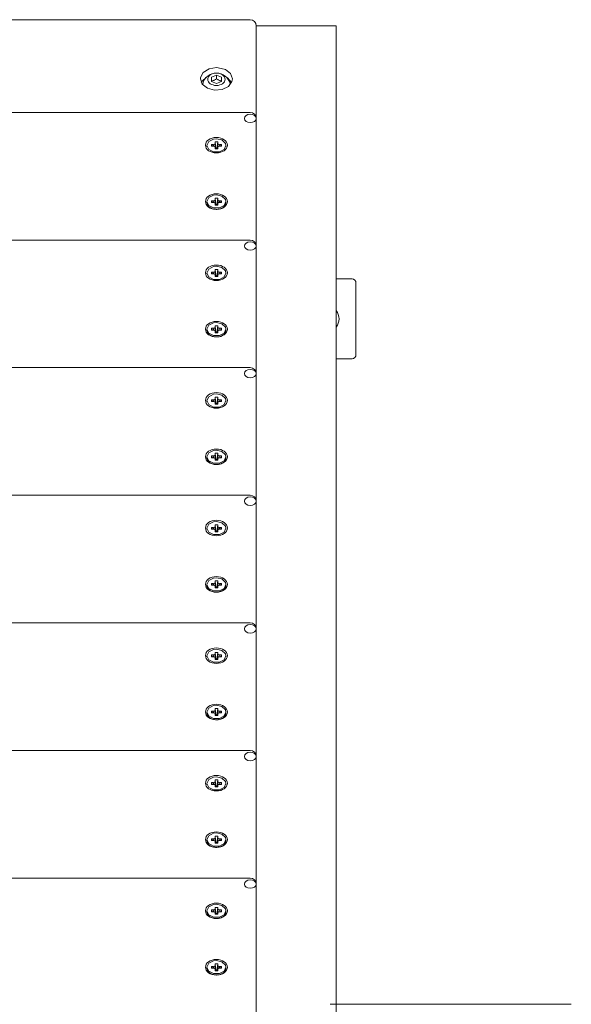
# Model space of a CAD drawing. Units: millimetres. Extents: x 37803 to 43164, y 36083 to 41286.
# Drawn here: x 40194 to 40470, y 39292 to 39786 of the extents above; entities that cross this region are included whole.
import ezdxf

# ---------------------------------------------------------------- set-up
doc = ezdxf.new("R2010")
doc.units = ezdxf.units.MM
doc.header["$MEASUREMENT"] = 0
doc.layers.add('Чертеж и Рисунок_Ном._пера__7', color=7, linetype='Continuous', lineweight=15)

msp = doc.modelspace()

# ---------------------------------------------------------------- linework, layer by layer
at = {"layer": 'Чертеж и Рисунок_Ном._пера__7', "color": 7, "linetype": 'Continuous', "lineweight": 15}
for p, q in [((39452.34, 39786.2), (40309.34, 39786.2)), ((40352.34, 39783.2), (40312.34, 39783.2)), ((40312.34, 39245.8), (40312.34, 39783.2)), ((40352.34, 39783.2), (40352.34, 39245.8)), ((40285.75, 39759.71), (40284.39, 39757.17)), ((40288.62, 39761.51), (40285.75, 39759.71)), ((40292.34, 39762.16), (40288.62, 39761.51)), ((40289.84, 39757.33), (40292.34, 39758.35)), ((40293.28, 39762.12), (40292.34, 39762.16)), ((40292.34, 39758.35), (40294.84, 39757.33)), ((40292.34, 39758.35), (40292.34, 39756.51)), ((40296.87, 39761.16), (40293.28, 39762.12)), ((40299.42, 39759.14), (40296.87, 39761.16)), ((40300.34, 39756.5), (40299.42, 39759.14)), ((40284.39, 39757.17), (40284.34, 39756.5)), ((40284.34, 39756.5), (40285.26, 39753.87)), ((40285, 39755.21), (40284.74, 39754.74)), ((40287.32, 39757.37), (40285, 39755.21)), ((40285.26, 39753.87), (40287.8, 39751.84)), ((40285.38, 39753.72), (40285.44, 39754.04)), ((40289.84, 39755.28), (40289.84, 39757.33)), ((40292.34, 39754.26), (40289.84, 39755.28)), ((40294.84, 39755.28), (40292.34, 39754.26)), ((40294.84, 39757.33), (40294.84, 39755.28)), ((40297.9, 39757.03), (40297.36, 39757.37)), ((40299.94, 39754.74), (40297.9, 39757.03)), ((40298.35, 39752.77), (40300.11, 39755.17)), ((40299.24, 39754.04), (40299.3, 39753.72)), ((40300.11, 39755.17), (40300.34, 39756.5)), ((40287.8, 39751.84), (40291.39, 39750.89)), ((40291.39, 39750.89), (40295.2, 39751.22)), ((40295.2, 39751.22), (40298.35, 39752.77)), ((39452.34, 39739.7), (40309.34, 39739.7)), ((40312.34, 39736.7), (40312.34, 39677.3)), ((40287.59, 39723.15), (40288.5, 39725.13)), ((40288.5, 39725.13), (40290.87, 39726.35)), ((40290.7, 39723.6), (40291.48, 39723.76)), ((40290.87, 39726.35), (40292.34, 39726.51)), ((40291.48, 39723.76), (40291.7, 39724.31)), ((40291.48, 39723.76), (40291.91, 39721.41)), ((40291.7, 39724.9), (40292.98, 39724.9)), ((40291.7, 39724.31), (40291.7, 39724.9)), ((40291.7, 39724.9), (40292.09, 39721.41)), ((40291.7, 39724.31), (40292.06, 39721.41)), ((40292.34, 39726.51), (40295.13, 39725.87)), ((40292.98, 39724.9), (40292.59, 39721.41)), ((40292.98, 39724.31), (40292.62, 39721.41)), ((40293.2, 39723.76), (40292.76, 39721.41)), ((40292.98, 39724.9), (40292.98, 39724.31)), ((40292.98, 39724.31), (40293.2, 39723.76)), ((40293.2, 39723.76), (40293.98, 39723.6)), ((40295.13, 39725.87), (40296.86, 39724.19)), ((40296.86, 39724.19), (40297.09, 39723.15)), ((40287.59, 39723.15), (40287.59, 39722.68)), ((40288.5, 39721.18), (40287.59, 39723.15)), ((40287.59, 39723.15), (40287.59, 39723.15)), ((40290.87, 39719.96), (40288.5, 39721.18)), ((40289.87, 39722.7), (40289.87, 39723.6)), ((40289.87, 39723.6), (40290.7, 39723.6)), ((40289.87, 39723.6), (40290.36, 39722.7)), ((40290.7, 39722.7), (40289.87, 39722.7)), ((40290.7, 39723.6), (40291.05, 39722.63)), ((40291.48, 39722.55), (40290.7, 39722.7)), ((40293.81, 39719.96), (40290.87, 39719.96)), ((40291.7, 39721.99), (40291.48, 39722.55)), ((40291.7, 39721.99), (40291.83, 39721.41)), ((40291.7, 39721.41), (40291.7, 39721.99)), ((40292.98, 39721.41), (40291.7, 39721.41)), ((40292.98, 39721.99), (40292.85, 39721.41)), ((40293.2, 39722.55), (40292.98, 39721.99)), ((40292.98, 39721.99), (40292.98, 39721.41)), ((40293.98, 39722.7), (40293.2, 39722.55)), ((40293.98, 39723.6), (40293.62, 39722.63)), ((40296.18, 39721.18), (40293.81, 39719.96)), ((40293.98, 39723.6), (40294.81, 39723.6)), ((40294.81, 39722.7), (40293.98, 39722.7)), ((40294.81, 39723.6), (40294.31, 39722.7)), ((40294.81, 39723.6), (40294.81, 39722.7)), ((40297.09, 39723.15), (40296.18, 39721.18)), ((40297.09, 39723.15), (40297.09, 39722.68)), ((40287.59, 39694.98), (40288.5, 39696.96)), ((40287.59, 39694.98), (40287.59, 39694.51)), ((40288.5, 39693.01), (40287.59, 39694.98)), ((40287.59, 39694.98), (40287.59, 39694.98)), ((40288.5, 39696.96), (40290.87, 39698.18)), ((40289.87, 39694.53), (40289.87, 39695.43)), ((40289.87, 39695.43), (40290.7, 39695.43)), ((40289.87, 39695.43), (40290.36, 39694.53)), ((40290.7, 39694.53), (40289.87, 39694.53)), ((40290.7, 39695.43), (40291.48, 39695.59)), ((40290.7, 39695.43), (40291.05, 39694.46)), ((40291.48, 39694.37), (40290.7, 39694.53)), ((40290.87, 39698.18), (40292.34, 39698.34)), ((40291.48, 39695.59), (40291.7, 39696.14)), ((40291.48, 39695.59), (40291.91, 39693.24)), ((40291.7, 39693.82), (40291.48, 39694.37)), ((40291.7, 39696.73), (40292.98, 39696.73)), ((40291.7, 39696.14), (40291.7, 39696.73)), ((40291.7, 39696.73), (40292.09, 39693.24)), ((40291.7, 39696.14), (40292.06, 39693.24)), ((40292.34, 39698.34), (40295.13, 39697.7)), ((40292.98, 39696.73), (40292.59, 39693.24)), ((40292.98, 39696.14), (40292.62, 39693.24)), ((40293.2, 39695.59), (40292.76, 39693.24)), ((40292.98, 39696.73), (40292.98, 39696.14)), ((40292.98, 39696.14), (40293.2, 39695.59)), ((40293.2, 39694.37), (40292.98, 39693.82)), ((40293.2, 39695.59), (40293.98, 39695.43)), ((40293.98, 39694.53), (40293.2, 39694.37)), ((40293.98, 39695.43), (40293.62, 39694.46)), ((40293.98, 39695.43), (40294.81, 39695.43)), ((40294.81, 39694.53), (40293.98, 39694.53)), ((40294.81, 39695.43), (40294.31, 39694.53)), ((40294.81, 39695.43), (40294.81, 39694.53)), ((40295.13, 39697.7), (40296.86, 39696.02)), ((40297.09, 39694.98), (40296.18, 39693.01)), ((40296.86, 39696.02), (40297.09, 39694.98)), ((40297.09, 39694.98), (40297.09, 39694.51)), ((40290.87, 39691.79), (40288.5, 39693.01)), ((40293.81, 39691.79), (40290.87, 39691.79)), ((40291.7, 39693.82), (40291.83, 39693.24)), ((40291.7, 39693.24), (40291.7, 39693.82)), ((40292.98, 39693.24), (40291.7, 39693.24)), ((40292.98, 39693.82), (40292.85, 39693.24)), ((40292.98, 39693.82), (40292.98, 39693.24)), ((40296.18, 39693.01), (40293.81, 39691.79)), ((39778.45, 39675.71), (40309.34, 39675.71)), ((40312.34, 39672.71), (40312.34, 39613.31)), ((40287.59, 39659.16), (40288.5, 39661.13)), ((40288.5, 39661.13), (40290.87, 39662.35)), ((40289.87, 39658.71), (40289.87, 39659.61)), ((40289.87, 39659.61), (40290.7, 39659.61)), ((40289.87, 39659.61), (40290.36, 39658.71)), ((40290.7, 39659.61), (40291.48, 39659.77)), ((40290.7, 39659.61), (40291.05, 39658.64)), ((40290.87, 39662.35), (40292.34, 39662.52)), ((40291.48, 39659.77), (40291.7, 39660.32)), ((40291.48, 39659.77), (40291.91, 39657.41)), ((40291.7, 39660.91), (40292.98, 39660.91)), ((40291.7, 39660.32), (40291.7, 39660.91)), ((40291.7, 39660.91), (40292.09, 39657.41)), ((40291.7, 39660.32), (40292.06, 39657.41)), ((40292.34, 39662.52), (40295.13, 39661.88)), ((40292.98, 39660.91), (40292.59, 39657.41)), ((40292.98, 39660.32), (40292.62, 39657.41)), ((40293.2, 39659.77), (40292.76, 39657.41)), ((40292.98, 39660.91), (40292.98, 39660.32)), ((40292.98, 39660.32), (40293.2, 39659.77)), ((40293.2, 39659.77), (40293.98, 39659.61)), ((40293.98, 39659.61), (40293.62, 39658.64)), ((40293.98, 39659.61), (40294.81, 39659.61)), ((40294.81, 39659.61), (40294.31, 39658.71)), ((40294.81, 39659.61), (40294.81, 39658.71)), ((40295.13, 39661.88), (40296.86, 39660.2)), ((40296.86, 39660.2), (40297.09, 39659.16)), ((40287.59, 39659.16), (40287.59, 39658.69)), ((40288.5, 39657.18), (40287.59, 39659.16)), ((40287.59, 39659.16), (40287.59, 39659.16)), ((40290.87, 39655.96), (40288.5, 39657.18)), ((40290.7, 39658.71), (40289.87, 39658.71)), ((40291.48, 39658.55), (40290.7, 39658.71)), ((40293.81, 39655.97), (40290.87, 39655.96)), ((40291.7, 39658), (40291.48, 39658.55)), ((40291.7, 39658), (40291.83, 39657.41)), ((40291.7, 39657.41), (40291.7, 39658)), ((40292.98, 39657.41), (40291.7, 39657.41)), ((40292.98, 39658), (40292.85, 39657.41)), ((40293.2, 39658.55), (40292.98, 39658)), ((40292.98, 39658), (40292.98, 39657.41)), ((40293.98, 39658.71), (40293.2, 39658.55)), ((40296.18, 39657.19), (40293.81, 39655.97)), ((40294.81, 39658.71), (40293.98, 39658.71)), ((40297.09, 39659.16), (40296.18, 39657.19)), ((40297.09, 39659.16), (40297.09, 39658.69)), ((40360.34, 39656.17), (40352.34, 39656.17)), ((40362.34, 39618.17), (40362.34, 39654.17)), ((40287.59, 39630.99), (40288.5, 39632.96)), ((40287.59, 39630.99), (40287.59, 39630.52)), ((40288.5, 39629.01), (40287.59, 39630.99)), ((40287.59, 39630.99), (40287.59, 39630.99)), ((40288.5, 39632.96), (40290.87, 39634.18)), ((40289.87, 39630.54), (40289.87, 39631.44)), ((40289.87, 39631.44), (40290.7, 39631.44)), ((40289.87, 39631.44), (40290.36, 39630.54)), ((40290.7, 39630.54), (40289.87, 39630.54)), ((40290.7, 39631.44), (40291.48, 39631.6)), ((40290.7, 39631.44), (40291.05, 39630.47)), ((40291.48, 39630.38), (40290.7, 39630.54)), ((40290.87, 39634.18), (40292.34, 39634.35)), ((40291.48, 39631.6), (40291.7, 39632.15)), ((40291.48, 39631.6), (40291.91, 39629.24)), ((40291.7, 39629.83), (40291.48, 39630.38)), ((40291.7, 39632.73), (40292.98, 39632.73)), ((40291.7, 39632.15), (40291.7, 39632.73)), ((40291.7, 39632.73), (40292.09, 39629.24)), ((40291.7, 39632.15), (40292.06, 39629.24)), ((40292.34, 39634.35), (40295.13, 39633.71)), ((40292.98, 39632.73), (40292.59, 39629.24)), ((40292.98, 39632.15), (40292.62, 39629.24)), ((40293.2, 39631.6), (40292.76, 39629.24)), ((40292.98, 39632.73), (40292.98, 39632.15)), ((40292.98, 39632.15), (40293.2, 39631.6)), ((40293.2, 39630.38), (40292.98, 39629.83)), ((40293.2, 39631.6), (40293.98, 39631.44)), ((40293.98, 39630.54), (40293.2, 39630.38)), ((40293.98, 39631.44), (40293.62, 39630.47)), ((40293.98, 39631.44), (40294.81, 39631.44)), ((40294.81, 39630.54), (40293.98, 39630.54)), ((40294.81, 39631.44), (40294.31, 39630.54)), ((40294.81, 39631.44), (40294.81, 39630.54)), ((40295.13, 39633.71), (40296.86, 39632.03)), ((40297.09, 39630.99), (40296.18, 39629.01)), ((40296.86, 39632.03), (40297.09, 39630.99)), ((40297.09, 39630.99), (40297.09, 39630.52)), ((40290.87, 39627.79), (40288.5, 39629.01)), ((40293.81, 39627.79), (40290.87, 39627.79)), ((40291.7, 39629.83), (40291.83, 39629.24)), ((40291.7, 39629.24), (40291.7, 39629.83)), ((40292.98, 39629.24), (40291.7, 39629.24)), ((40292.98, 39629.83), (40292.85, 39629.24)), ((40292.98, 39629.83), (40292.98, 39629.24)), ((40296.18, 39629.01), (40293.81, 39627.79)), ((40352.34, 39616.17), (40360.34, 39616.17)), ((39452.34, 39611.71), (40309.34, 39611.71)), ((40312.34, 39608.71), (40312.34, 39549.32)), ((40287.59, 39595.17), (40288.5, 39597.14)), ((40288.5, 39597.14), (40290.87, 39598.36)), ((40289.87, 39594.72), (40289.87, 39595.62)), ((40289.87, 39595.62), (40290.7, 39595.62)), ((40289.87, 39595.62), (40290.36, 39594.72)), ((40290.7, 39595.62), (40291.48, 39595.77)), ((40290.7, 39595.62), (40291.05, 39594.64)), ((40290.87, 39598.36), (40292.34, 39598.53)), ((40291.48, 39595.77), (40291.7, 39596.33)), ((40291.48, 39595.77), (40291.91, 39593.42)), ((40291.7, 39596.91), (40292.98, 39596.91)), ((40291.7, 39596.33), (40291.7, 39596.91)), ((40291.7, 39596.91), (40292.09, 39593.42)), ((40291.7, 39596.33), (40292.06, 39593.42)), ((40292.34, 39598.53), (40295.13, 39597.88)), ((40292.98, 39596.91), (40292.59, 39593.42)), ((40292.98, 39596.33), (40292.62, 39593.42)), ((40293.2, 39595.77), (40292.76, 39593.42)), ((40292.98, 39596.91), (40292.98, 39596.33)), ((40292.98, 39596.33), (40293.2, 39595.77)), ((40293.2, 39595.77), (40293.98, 39595.62)), ((40293.98, 39595.62), (40293.62, 39594.64)), ((40293.98, 39595.62), (40294.81, 39595.62)), ((40294.81, 39595.62), (40294.31, 39594.72)), ((40294.81, 39595.62), (40294.81, 39594.72)), ((40295.13, 39597.88), (40296.86, 39596.2)), ((40296.86, 39596.2), (40297.09, 39595.17)), ((40287.59, 39595.17), (40287.59, 39594.69)), ((40287.59, 39595.16), (40287.59, 39595.17)), ((40288.5, 39593.19), (40287.59, 39595.16)), ((40290.87, 39591.97), (40288.5, 39593.19)), ((40290.7, 39594.72), (40289.87, 39594.72)), ((40291.48, 39594.56), (40290.7, 39594.72)), ((40293.81, 39591.97), (40290.87, 39591.97)), ((40291.7, 39594.01), (40291.48, 39594.56)), ((40291.7, 39594.01), (40291.83, 39593.42)), ((40291.7, 39593.42), (40291.7, 39594.01)), ((40292.98, 39593.42), (40291.7, 39593.42)), ((40292.98, 39594.01), (40292.85, 39593.42)), ((40293.2, 39594.56), (40292.98, 39594.01)), ((40292.98, 39594.01), (40292.98, 39593.42)), ((40293.98, 39594.72), (40293.2, 39594.56)), ((40296.18, 39593.19), (40293.81, 39591.97)), ((40294.81, 39594.72), (40293.98, 39594.72)), ((40297.09, 39595.17), (40296.18, 39593.19)), ((40297.09, 39595.17), (40297.09, 39594.69)), ((40287.59, 39567), (40288.5, 39568.97)), ((40287.59, 39567), (40287.59, 39566.52)), ((40287.59, 39566.99), (40287.59, 39567)), ((40288.5, 39565.02), (40287.59, 39566.99)), ((40288.5, 39568.97), (40290.87, 39570.19)), ((40289.87, 39566.54), (40289.87, 39567.45)), ((40289.87, 39567.45), (40290.7, 39567.45)), ((40289.87, 39567.45), (40290.36, 39566.54)), ((40290.7, 39566.54), (40289.87, 39566.54)), ((40290.7, 39567.45), (40291.48, 39567.6)), ((40290.7, 39567.45), (40291.05, 39566.47)), ((40291.48, 39566.39), (40290.7, 39566.54)), ((40290.87, 39570.19), (40292.34, 39570.35)), ((40291.48, 39567.6), (40291.7, 39568.15)), ((40291.48, 39567.6), (40291.91, 39565.25)), ((40291.7, 39565.84), (40291.48, 39566.39)), ((40291.7, 39568.74), (40292.98, 39568.74)), ((40291.7, 39568.15), (40291.7, 39568.74)), ((40291.7, 39568.74), (40292.09, 39565.25)), ((40291.7, 39568.15), (40292.06, 39565.25)), ((40291.7, 39565.84), (40291.83, 39565.25)), ((40291.7, 39565.25), (40291.7, 39565.84)), ((40292.34, 39570.35), (40295.13, 39569.71)), ((40292.98, 39568.74), (40292.59, 39565.25)), ((40292.98, 39568.15), (40292.62, 39565.25)), ((40293.2, 39567.6), (40292.76, 39565.25)), ((40292.98, 39565.84), (40292.85, 39565.25)), ((40292.98, 39568.74), (40292.98, 39568.15)), ((40292.98, 39568.15), (40293.2, 39567.6)), ((40293.2, 39566.39), (40292.98, 39565.84)), ((40292.98, 39565.84), (40292.98, 39565.25)), ((40293.2, 39567.6), (40293.98, 39567.45)), ((40293.98, 39566.54), (40293.2, 39566.39)), ((40293.98, 39567.45), (40293.62, 39566.47)), ((40293.98, 39567.45), (40294.81, 39567.45)), ((40294.81, 39566.54), (40293.98, 39566.54)), ((40294.81, 39567.45), (40294.31, 39566.54)), ((40294.81, 39567.45), (40294.81, 39566.54)), ((40295.13, 39569.71), (40296.86, 39568.03)), ((40297.09, 39567), (40296.18, 39565.02)), ((40296.86, 39568.03), (40297.09, 39567)), ((40297.09, 39567), (40297.09, 39566.52)), ((40290.87, 39563.8), (40288.5, 39565.02)), ((40293.81, 39563.8), (40290.87, 39563.8)), ((40292.98, 39565.25), (40291.7, 39565.25)), ((40296.18, 39565.02), (40293.81, 39563.8)), ((39648.18, 39547.72), (40309.34, 39547.72)), ((40312.34, 39544.72), (40312.34, 39485.32)), ((40287.59, 39531.17), (40288.5, 39533.15)), ((40287.59, 39531.17), (40287.59, 39530.7)), ((40288.5, 39529.2), (40287.59, 39531.17)), ((40287.59, 39531.17), (40287.59, 39531.17)), ((40288.5, 39533.15), (40290.87, 39534.37)), ((40289.87, 39530.72), (40289.87, 39531.62)), ((40289.87, 39531.62), (40290.7, 39531.62)), ((40289.87, 39531.62), (40290.36, 39530.72)), ((40290.7, 39531.62), (40291.48, 39531.78)), ((40290.7, 39531.62), (40291.05, 39530.65)), ((40290.87, 39534.37), (40292.34, 39534.53)), ((40291.48, 39531.78), (40291.7, 39532.33)), ((40291.48, 39531.78), (40291.91, 39529.43)), ((40291.7, 39532.92), (40292.98, 39532.92)), ((40291.7, 39532.33), (40291.7, 39532.92)), ((40291.7, 39532.92), (40292.09, 39529.43)), ((40291.7, 39532.33), (40292.06, 39529.43)), ((40292.34, 39534.53), (40295.13, 39533.89)), ((40292.98, 39532.92), (40292.59, 39529.43)), ((40292.98, 39532.33), (40292.62, 39529.43)), ((40293.2, 39531.78), (40292.76, 39529.43)), ((40292.98, 39532.92), (40292.98, 39532.33)), ((40292.98, 39532.33), (40293.2, 39531.78)), ((40293.2, 39531.78), (40293.98, 39531.62)), ((40293.98, 39531.62), (40293.62, 39530.65)), ((40293.98, 39531.62), (40294.81, 39531.62)), ((40294.81, 39531.62), (40294.31, 39530.72)), ((40294.81, 39531.62), (40294.81, 39530.72)), ((40295.13, 39533.89), (40296.86, 39532.21)), ((40297.09, 39531.17), (40296.18, 39529.2)), ((40296.86, 39532.21), (40297.09, 39531.17)), ((40297.09, 39531.17), (40297.09, 39530.7)), ((40290.87, 39527.98), (40288.5, 39529.2)), ((40290.7, 39530.72), (40289.87, 39530.72)), ((40291.48, 39530.57), (40290.7, 39530.72)), ((40293.81, 39527.98), (40290.87, 39527.98)), ((40291.7, 39530.01), (40291.48, 39530.57)), ((40291.7, 39530.01), (40291.83, 39529.43)), ((40291.7, 39529.43), (40291.7, 39530.01)), ((40292.98, 39529.43), (40291.7, 39529.43)), ((40292.98, 39530.01), (40292.85, 39529.43)), ((40293.2, 39530.57), (40292.98, 39530.01)), ((40292.98, 39530.01), (40292.98, 39529.43)), ((40293.98, 39530.72), (40293.2, 39530.57)), ((40296.18, 39529.2), (40293.81, 39527.98)), ((40294.81, 39530.72), (40293.98, 39530.72)), ((40287.59, 39503), (40288.5, 39504.98)), ((40287.59, 39503), (40287.59, 39502.53)), ((40288.5, 39501.03), (40287.59, 39503)), ((40287.59, 39503), (40287.59, 39503)), ((40288.5, 39504.98), (40290.87, 39506.2)), ((40289.87, 39502.55), (40289.87, 39503.45)), ((40289.87, 39503.45), (40290.7, 39503.45)), ((40289.87, 39503.45), (40290.36, 39502.55)), ((40290.7, 39502.55), (40289.87, 39502.55)), ((40290.7, 39503.45), (40291.48, 39503.61)), ((40290.7, 39503.45), (40291.05, 39502.48)), ((40291.48, 39502.39), (40290.7, 39502.55)), ((40290.87, 39506.2), (40292.34, 39506.36)), ((40291.48, 39503.61), (40291.7, 39504.16)), ((40291.48, 39503.61), (40291.91, 39501.26)), ((40291.7, 39501.84), (40291.48, 39502.39)), ((40291.7, 39504.75), (40292.98, 39504.75)), ((40291.7, 39504.16), (40291.7, 39504.75)), ((40291.7, 39504.75), (40292.09, 39501.26)), ((40291.7, 39504.16), (40292.06, 39501.26)), ((40291.7, 39501.84), (40291.83, 39501.26)), ((40291.7, 39501.26), (40291.7, 39501.84)), ((40292.34, 39506.36), (40295.13, 39505.72)), ((40292.98, 39504.75), (40292.59, 39501.26)), ((40292.98, 39504.16), (40292.62, 39501.26)), ((40293.2, 39503.61), (40292.76, 39501.26)), ((40292.98, 39501.84), (40292.85, 39501.26)), ((40292.98, 39504.75), (40292.98, 39504.16)), ((40292.98, 39504.16), (40293.2, 39503.61)), ((40293.2, 39502.39), (40292.98, 39501.84)), ((40292.98, 39501.84), (40292.98, 39501.26)), ((40293.2, 39503.61), (40293.98, 39503.45)), ((40293.98, 39502.55), (40293.2, 39502.39)), ((40293.98, 39503.45), (40293.62, 39502.48)), ((40293.98, 39503.45), (40294.81, 39503.45)), ((40294.81, 39502.55), (40293.98, 39502.55)), ((40294.81, 39503.45), (40294.31, 39502.55)), ((40294.81, 39503.45), (40294.81, 39502.55)), ((40295.13, 39505.72), (40296.86, 39504.04)), ((40297.09, 39503), (40296.18, 39501.03)), ((40296.86, 39504.04), (40297.09, 39503)), ((40297.09, 39503), (40297.09, 39502.53)), ((40290.87, 39499.81), (40288.5, 39501.03)), ((40293.81, 39499.81), (40290.87, 39499.81)), ((40292.98, 39501.26), (40291.7, 39501.26)), ((40296.18, 39501.03), (40293.81, 39499.81)), ((40065.14, 39483.73), (40309.34, 39483.73)), ((40312.34, 39480.73), (40312.34, 39421.33)), ((40287.59, 39467.18), (40288.5, 39469.15)), ((40287.59, 39467.18), (40287.59, 39466.71)), ((40288.5, 39465.2), (40287.59, 39467.18)), ((40287.59, 39467.18), (40287.59, 39467.18)), ((40288.5, 39469.15), (40290.87, 39470.37)), ((40289.87, 39466.73), (40289.87, 39467.63)), ((40289.87, 39467.63), (40290.7, 39467.63)), ((40289.87, 39467.63), (40290.36, 39466.73)), ((40290.7, 39467.63), (40291.48, 39467.79)), ((40290.7, 39467.63), (40291.05, 39466.66)), ((40290.87, 39470.37), (40292.34, 39470.54)), ((40291.48, 39467.79), (40291.7, 39468.34)), ((40291.48, 39467.79), (40291.91, 39465.43)), ((40291.7, 39468.93), (40292.98, 39468.93)), ((40291.7, 39468.34), (40291.7, 39468.93)), ((40291.7, 39468.93), (40292.09, 39465.43)), ((40291.7, 39468.34), (40292.06, 39465.43)), ((40292.34, 39470.54), (40295.13, 39469.9)), ((40292.98, 39468.93), (40292.59, 39465.43)), ((40292.98, 39468.34), (40292.62, 39465.43)), ((40293.2, 39467.79), (40292.76, 39465.43)), ((40292.98, 39468.93), (40292.98, 39468.34)), ((40292.98, 39468.34), (40293.2, 39467.79)), ((40293.2, 39467.79), (40293.98, 39467.63)), ((40293.98, 39467.63), (40293.62, 39466.66)), ((40293.98, 39467.63), (40294.81, 39467.63)), ((40294.81, 39467.63), (40294.31, 39466.73)), ((40294.81, 39467.63), (40294.81, 39466.73)), ((40295.13, 39469.9), (40296.86, 39468.22)), ((40297.09, 39467.18), (40296.18, 39465.21)), ((40296.86, 39468.22), (40297.09, 39467.18)), ((40297.09, 39467.18), (40297.09, 39466.71)), ((40290.87, 39463.99), (40288.5, 39465.2)), ((40290.7, 39466.73), (40289.87, 39466.73)), ((40291.48, 39466.57), (40290.7, 39466.73)), ((40293.81, 39463.99), (40290.87, 39463.99)), ((40291.7, 39466.02), (40291.48, 39466.57)), ((40291.7, 39466.02), (40291.83, 39465.43)), ((40291.7, 39465.43), (40291.7, 39466.02)), ((40292.98, 39465.43), (40291.7, 39465.43)), ((40292.98, 39466.02), (40292.85, 39465.43)), ((40293.2, 39466.57), (40292.98, 39466.02)), ((40292.98, 39466.02), (40292.98, 39465.43)), ((40293.98, 39466.73), (40293.2, 39466.57)), ((40296.18, 39465.21), (40293.81, 39463.99)), ((40294.81, 39466.73), (40293.98, 39466.73)), ((40290.87, 39442.2), (40292.34, 39442.37)), ((40292.34, 39442.37), (40295.13, 39441.73)), ((40287.59, 39439.01), (40288.5, 39440.98)), ((40287.59, 39439.01), (40287.59, 39438.54)), ((40288.5, 39437.03), (40287.59, 39439.01)), ((40287.59, 39439.01), (40287.59, 39439.01)), ((40288.5, 39440.98), (40290.87, 39442.2)), ((40289.87, 39438.56), (40289.87, 39439.46)), ((40289.87, 39439.46), (40290.7, 39439.46)), ((40289.87, 39439.46), (40290.36, 39438.56)), ((40290.7, 39438.56), (40289.87, 39438.56)), ((40290.7, 39439.46), (40291.48, 39439.62)), ((40290.7, 39439.46), (40291.05, 39438.49)), ((40291.48, 39438.4), (40290.7, 39438.56)), ((40291.48, 39439.62), (40291.7, 39440.17)), ((40291.48, 39439.62), (40291.91, 39437.26)), ((40291.7, 39437.85), (40291.48, 39438.4)), ((40291.7, 39440.75), (40292.98, 39440.75)), ((40291.7, 39440.17), (40291.7, 39440.75)), ((40291.7, 39440.75), (40292.09, 39437.26)), ((40291.7, 39440.17), (40292.06, 39437.26)), ((40291.7, 39437.85), (40291.83, 39437.26)), ((40291.7, 39437.26), (40291.7, 39437.85)), ((40292.98, 39440.75), (40292.59, 39437.26)), ((40292.98, 39440.17), (40292.62, 39437.26)), ((40293.2, 39439.62), (40292.76, 39437.26)), ((40292.98, 39437.85), (40292.85, 39437.26)), ((40292.98, 39440.75), (40292.98, 39440.17)), ((40292.98, 39440.17), (40293.2, 39439.62)), ((40293.2, 39438.4), (40292.98, 39437.85)), ((40292.98, 39437.85), (40292.98, 39437.26)), ((40293.2, 39439.62), (40293.98, 39439.46)), ((40293.98, 39438.56), (40293.2, 39438.4)), ((40293.98, 39439.46), (40293.62, 39438.49)), ((40293.98, 39439.46), (40294.81, 39439.46)), ((40294.81, 39438.56), (40293.98, 39438.56)), ((40294.81, 39439.46), (40294.31, 39438.56)), ((40294.81, 39439.46), (40294.81, 39438.56)), ((40295.13, 39441.73), (40296.86, 39440.05)), ((40297.09, 39439.01), (40296.18, 39437.03)), ((40296.86, 39440.05), (40297.09, 39439.01)), ((40297.09, 39439.01), (40297.09, 39438.54)), ((40290.87, 39435.81), (40288.5, 39437.03)), ((40293.81, 39435.81), (40290.87, 39435.81)), ((40292.98, 39437.26), (40291.7, 39437.26)), ((40296.18, 39437.03), (40293.81, 39435.81)), ((39737.91, 39419.74), (40309.34, 39419.74)), ((40312.34, 39416.73), (40312.34, 39357.34)), ((40287.59, 39403.19), (40288.5, 39405.16)), ((40287.59, 39403.19), (40287.59, 39402.72)), ((40287.59, 39403.18), (40287.59, 39403.19)), ((40288.5, 39401.21), (40287.59, 39403.18)), ((40288.5, 39405.16), (40290.87, 39406.38)), ((40289.87, 39402.74), (40289.87, 39403.64)), ((40289.87, 39403.64), (40290.7, 39403.64)), ((40289.87, 39403.64), (40290.36, 39402.74)), ((40290.7, 39403.64), (40291.48, 39403.79)), ((40290.7, 39403.64), (40291.05, 39402.66)), ((40290.87, 39406.38), (40292.34, 39406.55)), ((40291.48, 39403.79), (40291.7, 39404.35)), ((40291.48, 39403.79), (40291.91, 39401.44)), ((40291.7, 39404.93), (40292.98, 39404.93)), ((40291.7, 39404.35), (40291.7, 39404.93)), ((40291.7, 39404.93), (40292.09, 39401.44)), ((40291.7, 39404.35), (40292.06, 39401.44)), ((40292.34, 39406.55), (40295.13, 39405.9)), ((40292.98, 39404.93), (40292.59, 39401.44)), ((40292.98, 39404.35), (40292.62, 39401.44)), ((40293.2, 39403.79), (40292.76, 39401.44)), ((40292.98, 39404.93), (40292.98, 39404.35)), ((40292.98, 39404.35), (40293.2, 39403.79)), ((40293.2, 39403.79), (40293.98, 39403.64)), ((40293.98, 39403.64), (40293.62, 39402.66)), ((40293.98, 39403.64), (40294.81, 39403.64)), ((40294.81, 39403.64), (40294.31, 39402.74)), ((40294.81, 39403.64), (40294.81, 39402.74)), ((40295.13, 39405.9), (40296.86, 39404.23)), ((40297.09, 39403.19), (40296.18, 39401.21)), ((40296.86, 39404.23), (40297.09, 39403.19)), ((40297.09, 39403.19), (40297.09, 39402.72)), ((40290.87, 39399.99), (40288.5, 39401.21)), ((40290.7, 39402.74), (40289.87, 39402.74)), ((40291.48, 39402.58), (40290.7, 39402.74)), ((40293.81, 39399.99), (40290.87, 39399.99)), ((40291.7, 39402.03), (40291.48, 39402.58)), ((40291.7, 39402.03), (40291.83, 39401.44)), ((40291.7, 39401.44), (40291.7, 39402.03)), ((40292.98, 39401.44), (40291.7, 39401.44)), ((40292.98, 39402.03), (40292.85, 39401.44)), ((40293.2, 39402.58), (40292.98, 39402.03)), ((40292.98, 39402.03), (40292.98, 39401.44)), ((40293.98, 39402.74), (40293.2, 39402.58)), ((40296.18, 39401.21), (40293.81, 39399.99)), ((40294.81, 39402.74), (40293.98, 39402.74)), ((40288.5, 39376.99), (40290.87, 39378.21)), ((40290.87, 39378.21), (40292.34, 39378.37)), ((40292.34, 39378.37), (40295.13, 39377.73)), ((40287.59, 39375.02), (40288.5, 39376.99)), ((40287.59, 39375.02), (40287.59, 39374.54)), ((40287.59, 39375.01), (40287.59, 39375.02)), ((40288.5, 39373.04), (40287.59, 39375.01)), ((40289.87, 39374.56), (40289.87, 39375.47)), ((40289.87, 39375.47), (40290.7, 39375.47)), ((40289.87, 39375.47), (40290.36, 39374.56)), ((40290.7, 39374.56), (40289.87, 39374.56)), ((40290.7, 39375.47), (40291.48, 39375.62)), ((40290.7, 39375.47), (40291.05, 39374.49)), ((40291.48, 39374.41), (40290.7, 39374.56)), ((40291.48, 39375.62), (40291.7, 39376.17)), ((40291.48, 39375.62), (40291.91, 39373.27)), ((40291.7, 39373.86), (40291.48, 39374.41)), ((40291.7, 39376.76), (40292.98, 39376.76)), ((40291.7, 39376.17), (40291.7, 39376.76)), ((40291.7, 39376.76), (40292.09, 39373.27)), ((40291.7, 39376.17), (40292.06, 39373.27)), ((40291.7, 39373.86), (40291.83, 39373.27)), ((40291.7, 39373.27), (40291.7, 39373.86)), ((40292.98, 39373.27), (40291.7, 39373.27)), ((40292.98, 39376.76), (40292.59, 39373.27)), ((40292.98, 39376.17), (40292.62, 39373.27)), ((40293.2, 39375.62), (40292.76, 39373.27)), ((40292.98, 39373.86), (40292.85, 39373.27)), ((40292.98, 39376.76), (40292.98, 39376.17)), ((40292.98, 39376.17), (40293.2, 39375.62)), ((40293.2, 39374.41), (40292.98, 39373.86)), ((40292.98, 39373.86), (40292.98, 39373.27)), ((40293.2, 39375.62), (40293.98, 39375.47)), ((40293.98, 39374.56), (40293.2, 39374.41)), ((40293.98, 39375.47), (40293.62, 39374.49)), ((40293.98, 39375.47), (40294.81, 39375.47)), ((40294.81, 39374.56), (40293.98, 39374.56)), ((40294.81, 39375.47), (40294.31, 39374.56)), ((40294.81, 39375.47), (40294.81, 39374.56)), ((40295.13, 39377.73), (40296.86, 39376.05)), ((40297.09, 39375.02), (40296.18, 39373.04)), ((40296.86, 39376.05), (40297.09, 39375.02)), ((40297.09, 39375.02), (40297.09, 39374.54)), ((40290.87, 39371.82), (40288.5, 39373.04)), ((40293.81, 39371.82), (40290.87, 39371.82)), ((40296.18, 39373.04), (40293.81, 39371.82)), ((40162.81, 39355.74), (40309.34, 39355.74)), ((40312.34, 39352.74), (40312.34, 39293.34)), ((40287.59, 39339.31), (40288.5, 39341.28)), ((40287.59, 39339.31), (40287.59, 39338.84)), ((40287.59, 39339.3), (40287.59, 39339.31)), ((40288.5, 39337.33), (40287.59, 39339.3)), ((40288.5, 39341.28), (40290.87, 39342.5)), ((40289.87, 39338.86), (40289.87, 39339.76)), ((40289.87, 39339.76), (40290.7, 39339.76)), ((40289.87, 39339.76), (40290.36, 39338.86)), ((40290.7, 39338.86), (40289.87, 39338.86)), ((40290.7, 39339.76), (40291.48, 39339.91)), ((40290.7, 39339.76), (40291.05, 39338.78)), ((40291.48, 39338.7), (40290.7, 39338.86)), ((40290.87, 39342.5), (40292.34, 39342.67)), ((40291.48, 39339.91), (40291.7, 39340.47)), ((40291.48, 39339.91), (40291.91, 39337.56)), ((40291.7, 39338.15), (40291.48, 39338.7)), ((40291.7, 39341.05), (40292.98, 39341.05)), ((40291.7, 39340.47), (40291.7, 39341.05)), ((40291.7, 39341.05), (40292.09, 39337.56)), ((40291.7, 39340.47), (40292.06, 39337.56)), ((40292.34, 39342.67), (40295.13, 39342.02)), ((40292.98, 39341.05), (40292.59, 39337.56)), ((40292.98, 39340.47), (40292.62, 39337.56)), ((40293.2, 39339.91), (40292.76, 39337.56)), ((40292.98, 39341.05), (40292.98, 39340.47)), ((40292.98, 39340.47), (40293.2, 39339.91)), ((40293.2, 39338.7), (40292.98, 39338.15)), ((40293.2, 39339.91), (40293.98, 39339.76)), ((40293.98, 39338.86), (40293.2, 39338.7)), ((40293.98, 39339.76), (40293.62, 39338.78)), ((40293.98, 39339.76), (40294.81, 39339.76)), ((40294.81, 39338.86), (40293.98, 39338.86)), ((40294.81, 39339.76), (40294.31, 39338.86)), ((40294.81, 39339.76), (40294.81, 39338.86)), ((40295.13, 39342.02), (40296.86, 39340.35)), ((40297.09, 39339.31), (40296.18, 39337.33)), ((40296.86, 39340.35), (40297.09, 39339.31)), ((40297.09, 39339.31), (40297.09, 39338.84)), ((40290.87, 39336.11), (40288.5, 39337.33)), ((40293.81, 39336.11), (40290.87, 39336.11)), ((40291.7, 39338.15), (40291.83, 39337.56)), ((40291.7, 39337.56), (40291.7, 39338.15)), ((40292.98, 39337.56), (40291.7, 39337.56)), ((40292.98, 39338.15), (40292.85, 39337.56)), ((40292.98, 39338.15), (40292.98, 39337.56)), ((40296.18, 39337.33), (40293.81, 39336.11)), ((40288.5, 39313), (40290.87, 39314.22)), ((40290.87, 39314.22), (40292.34, 39314.38)), ((40292.34, 39314.38), (40295.13, 39313.74)), ((40287.59, 39311.02), (40288.5, 39313)), ((40287.59, 39311.02), (40287.59, 39310.55)), ((40288.5, 39309.05), (40287.59, 39311.02)), ((40287.59, 39311.02), (40287.59, 39311.02)), ((40290.87, 39307.83), (40288.5, 39309.05)), ((40289.87, 39310.57), (40289.87, 39311.47)), ((40289.87, 39311.47), (40290.7, 39311.47)), ((40289.87, 39311.47), (40290.36, 39310.57)), ((40290.7, 39310.57), (40289.87, 39310.57)), ((40290.7, 39311.47), (40291.48, 39311.63)), ((40290.7, 39311.47), (40291.05, 39310.5)), ((40291.48, 39310.42), (40290.7, 39310.57)), ((40291.48, 39311.63), (40291.7, 39312.18)), ((40291.48, 39311.63), (40291.91, 39309.28)), ((40291.7, 39309.86), (40291.48, 39310.42)), ((40291.7, 39312.77), (40292.98, 39312.77)), ((40291.7, 39312.18), (40291.7, 39312.77)), ((40291.7, 39312.77), (40292.09, 39309.28)), ((40291.7, 39312.18), (40292.06, 39309.28)), ((40291.7, 39309.86), (40291.83, 39309.28)), ((40291.7, 39309.28), (40291.7, 39309.86)), ((40292.98, 39309.28), (40291.7, 39309.28)), ((40292.98, 39312.77), (40292.59, 39309.28)), ((40292.98, 39312.18), (40292.62, 39309.28)), ((40293.2, 39311.63), (40292.76, 39309.28)), ((40292.98, 39309.86), (40292.85, 39309.28)), ((40292.98, 39312.77), (40292.98, 39312.18)), ((40292.98, 39312.18), (40293.2, 39311.63)), ((40293.2, 39310.42), (40292.98, 39309.86)), ((40292.98, 39309.86), (40292.98, 39309.28)), ((40293.2, 39311.63), (40293.98, 39311.47)), ((40293.98, 39310.57), (40293.2, 39310.42)), ((40293.98, 39311.47), (40293.62, 39310.5)), ((40296.18, 39309.05), (40293.81, 39307.83)), ((40293.98, 39311.47), (40294.81, 39311.47)), ((40294.81, 39310.57), (40293.98, 39310.57)), ((40294.81, 39311.47), (40294.31, 39310.57)), ((40294.81, 39311.47), (40294.81, 39310.57)), ((40295.13, 39313.74), (40296.86, 39312.06)), ((40297.09, 39311.02), (40296.18, 39309.05)), ((40296.86, 39312.06), (40297.09, 39311.02)), ((40297.09, 39311.02), (40297.09, 39310.55)), ((40293.81, 39307.83), (40290.87, 39307.83)), ((40469.32, 39292.43), (40349.32, 39292.43)), ((40470.33, 39292.43), (40352.34, 39292.43))]:
    msp.add_line(p, q, dxfattribs=at)
at = {"layer": 'Чертеж и Рисунок_Ном._пера__7', "color": 7, "linetype": 'Continuous', "lineweight": 15, "flags": 128}
for points in [[(40292.34, 39756.51), (40291.84, 39756.21), (40291.55, 39756.05), (40291.25, 39755.91), (40290.96, 39755.79), (40290.67, 39755.69), (40290.32, 39755.59), (40289.84, 39755.49)], [(40294.84, 39755.49), (40294.29, 39755.61), (40294.06, 39755.67), (40293.83, 39755.75), (40293.56, 39755.85), (40293.27, 39755.98), (40292.98, 39756.13), (40292.34, 39756.51)], [(40292.25, 39691.09), (40291.84, 39691.11), (40291.43, 39691.15), (40290.89, 39691.25), (40290.38, 39691.4), (40289.9, 39691.57), (40289.84, 39691.6), (40289.47, 39691.78), (40289.09, 39692.01), (40289.02, 39692.06), (40288.82, 39692.21), (40288.75, 39692.26), (40288.69, 39692.32), (40288.57, 39692.43), (40288.34, 39692.66), (40288.12, 39692.93), (40287.94, 39693.21), (40287.8, 39693.49), (40287.7, 39693.77), (40287.63, 39694.05), (40287.59, 39694.33), (40287.59, 39694.51)], [(40297.09, 39694.51), (40297.08, 39694.36), (40297.05, 39694.1), (40296.99, 39693.83), (40296.9, 39693.56), (40296.77, 39693.28), (40296.61, 39693.01), (40296.41, 39692.74), (40296.22, 39692.54), (40295.96, 39692.3), (40295.83, 39692.19), (40295.69, 39692.09), (40295.39, 39691.89), (40295.1, 39691.72), (40294.84, 39691.6), (40294.67, 39691.53), (40294.2, 39691.37), (40293.7, 39691.23), (40293.16, 39691.14), (40292.6, 39691.1), (40292.43, 39691.09)], [(40292.25, 39627.1), (40291.84, 39627.12), (40291.43, 39627.16), (40290.89, 39627.26), (40290.38, 39627.4), (40289.9, 39627.58), (40289.84, 39627.61), (40289.47, 39627.79), (40289.09, 39628.02), (40289.02, 39628.07), (40288.82, 39628.22), (40288.75, 39628.27), (40288.69, 39628.32), (40288.57, 39628.43), (40288.34, 39628.66), (40288.12, 39628.94), (40287.94, 39629.22), (40287.8, 39629.5), (40287.7, 39629.78), (40287.63, 39630.06), (40287.59, 39630.34), (40287.59, 39630.52)], [(40297.09, 39630.52), (40297.08, 39630.37), (40297.05, 39630.11), (40296.99, 39629.84), (40296.9, 39629.56), (40296.77, 39629.29), (40296.61, 39629.02), (40296.41, 39628.75), (40296.22, 39628.55), (40295.96, 39628.3), (40295.83, 39628.2), (40295.69, 39628.09), (40295.39, 39627.9), (40295.1, 39627.73), (40294.84, 39627.61), (40294.67, 39627.54), (40294.2, 39627.37), (40293.7, 39627.24), (40293.16, 39627.15), (40292.6, 39627.1), (40292.43, 39627.1)], [(40292.25, 39563.11), (40291.84, 39563.12), (40291.43, 39563.17), (40290.89, 39563.27), (40290.38, 39563.41), (40289.9, 39563.59), (40289.84, 39563.62), (40289.47, 39563.79), (40289.09, 39564.03), (40289.02, 39564.07), (40288.82, 39564.23), (40288.75, 39564.28), (40288.69, 39564.33), (40288.57, 39564.44), (40288.34, 39564.67), (40288.12, 39564.95), (40287.94, 39565.23), (40287.8, 39565.51), (40287.7, 39565.79), (40287.63, 39566.07), (40287.59, 39566.34), (40287.59, 39566.52)], [(40297.09, 39566.52), (40297.08, 39566.37), (40297.05, 39566.12), (40296.99, 39565.84), (40296.9, 39565.57), (40296.77, 39565.3), (40296.61, 39565.03), (40296.41, 39564.76), (40296.22, 39564.55), (40295.96, 39564.31), (40295.83, 39564.2), (40295.69, 39564.1), (40295.39, 39563.9), (40295.1, 39563.74), (40294.84, 39563.62), (40294.67, 39563.54), (40294.2, 39563.38), (40293.7, 39563.25), (40293.16, 39563.16), (40292.6, 39563.11), (40292.43, 39563.11)], [(40292.25, 39499.11), (40291.84, 39499.13), (40291.43, 39499.18), (40290.89, 39499.28), (40290.38, 39499.42), (40289.9, 39499.59), (40289.84, 39499.62), (40289.47, 39499.8), (40289.09, 39500.03), (40289.02, 39500.08), (40288.82, 39500.23), (40288.75, 39500.29), (40288.69, 39500.34), (40288.57, 39500.45), (40288.34, 39500.68), (40288.12, 39500.95), (40287.94, 39501.23), (40287.8, 39501.52), (40287.7, 39501.8), (40287.63, 39502.07), (40287.59, 39502.35), (40287.59, 39502.53)], [(40297.09, 39502.53), (40297.08, 39502.38), (40297.05, 39502.12), (40296.99, 39501.85), (40296.9, 39501.58), (40296.77, 39501.3), (40296.61, 39501.03), (40296.41, 39500.76), (40296.22, 39500.56), (40295.96, 39500.32), (40295.83, 39500.21), (40295.69, 39500.11), (40295.39, 39499.91), (40295.1, 39499.75), (40294.84, 39499.62), (40294.67, 39499.55), (40294.2, 39499.39), (40293.7, 39499.26), (40293.16, 39499.16), (40292.6, 39499.12), (40292.43, 39499.11)], [(40292.25, 39435.12), (40291.84, 39435.14), (40291.43, 39435.18), (40290.89, 39435.28), (40290.38, 39435.42), (40289.9, 39435.6), (40289.84, 39435.63), (40289.47, 39435.81), (40289.09, 39436.04), (40289.02, 39436.09), (40288.82, 39436.24), (40288.75, 39436.29), (40288.69, 39436.35), (40288.57, 39436.45), (40288.34, 39436.68), (40288.12, 39436.96), (40287.94, 39437.24), (40287.8, 39437.52), (40287.7, 39437.8), (40287.63, 39438.08), (40287.59, 39438.36), (40287.59, 39438.54)], [(40297.09, 39438.54), (40297.08, 39438.39), (40297.05, 39438.13), (40296.99, 39437.86), (40296.9, 39437.58), (40296.77, 39437.31), (40296.61, 39437.04), (40296.41, 39436.77), (40296.22, 39436.57), (40295.96, 39436.32), (40295.83, 39436.22), (40295.69, 39436.11), (40295.39, 39435.92), (40295.1, 39435.75), (40294.84, 39435.63), (40294.67, 39435.56), (40294.2, 39435.39), (40293.7, 39435.26), (40293.16, 39435.17), (40292.6, 39435.12), (40292.43, 39435.12)], [(40292.25, 39371.13), (40291.84, 39371.15), (40291.43, 39371.19), (40290.89, 39371.29), (40290.38, 39371.43), (40289.9, 39371.61), (40289.84, 39371.64), (40289.47, 39371.81), (40289.09, 39372.05), (40289.02, 39372.09), (40288.82, 39372.25), (40288.75, 39372.3), (40288.69, 39372.35), (40288.57, 39372.46), (40288.34, 39372.69), (40288.12, 39372.97), (40287.94, 39373.25), (40287.8, 39373.53), (40287.7, 39373.81), (40287.63, 39374.09), (40287.59, 39374.36), (40287.59, 39374.54)], [(40297.09, 39374.54), (40297.08, 39374.4), (40297.05, 39374.14), (40296.99, 39373.86), (40296.9, 39373.59), (40296.77, 39373.32), (40296.61, 39373.05), (40296.41, 39372.78), (40296.22, 39372.57), (40295.96, 39372.33), (40295.83, 39372.22), (40295.69, 39372.12), (40295.39, 39371.93), (40295.1, 39371.76), (40294.84, 39371.64), (40294.67, 39371.56), (40294.2, 39371.4), (40293.7, 39371.27), (40293.16, 39371.18), (40292.6, 39371.13), (40292.43, 39371.13)], [(40292.25, 39335.42), (40291.84, 39335.44), (40291.43, 39335.48), (40290.89, 39335.58), (40290.38, 39335.72), (40289.9, 39335.9), (40289.84, 39335.93), (40289.47, 39336.11), (40289.09, 39336.34), (40289.02, 39336.39), (40288.82, 39336.54), (40288.75, 39336.59), (40288.69, 39336.64), (40288.57, 39336.75), (40288.34, 39336.98), (40288.12, 39337.26), (40287.94, 39337.54), (40287.8, 39337.82), (40287.7, 39338.1), (40287.63, 39338.38), (40287.59, 39338.66), (40287.59, 39338.84)], [(40297.09, 39338.84), (40297.08, 39338.69), (40297.05, 39338.43), (40296.99, 39338.15), (40296.9, 39337.88), (40296.77, 39337.61), (40296.61, 39337.34), (40296.41, 39337.07), (40296.22, 39336.87), (40295.96, 39336.62), (40295.83, 39336.51), (40295.69, 39336.41), (40295.39, 39336.22), (40295.1, 39336.05), (40294.84, 39335.93), (40294.67, 39335.86), (40294.2, 39335.69), (40293.7, 39335.56), (40293.16, 39335.47), (40292.6, 39335.42), (40292.43, 39335.42)], [(40292.25, 39307.13), (40291.84, 39307.15), (40291.43, 39307.2), (40290.89, 39307.3), (40290.38, 39307.44), (40289.9, 39307.61), (40289.84, 39307.64), (40289.47, 39307.82), (40289.09, 39308.05), (40289.02, 39308.1), (40288.82, 39308.25), (40288.75, 39308.31), (40288.69, 39308.36), (40288.57, 39308.47), (40288.34, 39308.7), (40288.12, 39308.97), (40287.94, 39309.25), (40287.8, 39309.54), (40287.7, 39309.82), (40287.63, 39310.09), (40287.59, 39310.37), (40287.59, 39310.55)], [(40297.09, 39310.55), (40297.08, 39310.4), (40297.05, 39310.14), (40296.99, 39309.87), (40296.9, 39309.6), (40296.77, 39309.32), (40296.61, 39309.05), (40296.41, 39308.79), (40296.22, 39308.58), (40295.96, 39308.34), (40295.83, 39308.23), (40295.69, 39308.13), (40295.39, 39307.93), (40295.1, 39307.77), (40294.84, 39307.64), (40294.67, 39307.57), (40294.2, 39307.41), (40293.7, 39307.28), (40293.16, 39307.19), (40292.6, 39307.14), (40292.43, 39307.13)]]:
    msp.add_lwpolyline(points, dxfattribs=at)
at = {"layer": 'Чертеж и Рисунок_Ном._пера__7', "color": 7, "linetype": 'Continuous', "lineweight": 15}
for centre, radius, start, end in [((40309.34, 39783.2), 3, 0, 90), ((40292.34, 39752.35), 7.1, 13.746, 166.254), ((40309.34, 39736.7), 3, 0.0614, 90), ((40309.34, 39672.71), 3, 0.0614, 90), ((40360.34, 39654.17), 2, 0, 90), ((40347.34, 39636.17), 6.5, 320.2849, 39.7151), ((40360.34, 39618.17), 2, 270, 0), ((40309.34, 39608.71), 3, 0.0614, 90), ((40309.34, 39544.72), 3, 0.0614, 90), ((40309.34, 39480.73), 3, 0.0614, 90), ((40309.34, 39416.73), 3, 0.0614, 90), ((40309.34, 39352.74), 3, 0.0614, 90)]:
    msp.add_arc(centre, radius, start, end, dxfattribs=at)
for centre, major_axis in [((40292.34, 39756.31), (-4.38, 0)), ((40309.34, 39736.7), (-3, 0)), ((40292.34, 39723.27), (5.5, 0)), ((40292.34, 39694.98), (5.5, 0)), ((40309.34, 39672.71), (-3, 0)), ((40292.34, 39659.27), (5.5, 0)), ((40292.34, 39630.99), (5.5, 0)), ((40309.34, 39608.71), (-3, 0)), ((40292.34, 39595.28), (5.5, 0)), ((40292.34, 39567), (5.5, 0)), ((40309.34, 39544.72), (-3, 0)), ((40292.34, 39531.29), (5.5, 0)), ((40292.34, 39503), (5.5, 0)), ((40309.34, 39480.73), (-3, 0)), ((40292.34, 39467.29), (5.5, 0)), ((40292.34, 39439.01), (5.5, 0)), ((40309.34, 39416.73), (-3, 0)), ((40292.34, 39403.3), (5.5, 0)), ((40292.34, 39375.02), (5.5, 0)), ((40309.34, 39352.74), (-3, 0)), ((40292.34, 39339.31), (5.5, 0)), ((40292.34, 39311.02), (5.5, 0))]:
    msp.add_ellipse(centre, major_axis=major_axis, ratio=0.707107, dxfattribs=at)
for centre in [(40292.34, 39694.41), (40292.34, 39630.42), (40292.34, 39566.42), (40292.34, 39502.43), (40292.34, 39438.44), (40292.34, 39374.44), (40292.34, 39338.74), (40292.34, 39310.45)]:
    msp.add_ellipse(centre, major_axis=(-4.69, 0), ratio=0.707107, start_param=1.552672, end_param=1.590402, dxfattribs=at)

doc.saveas('drawing.dxf')
